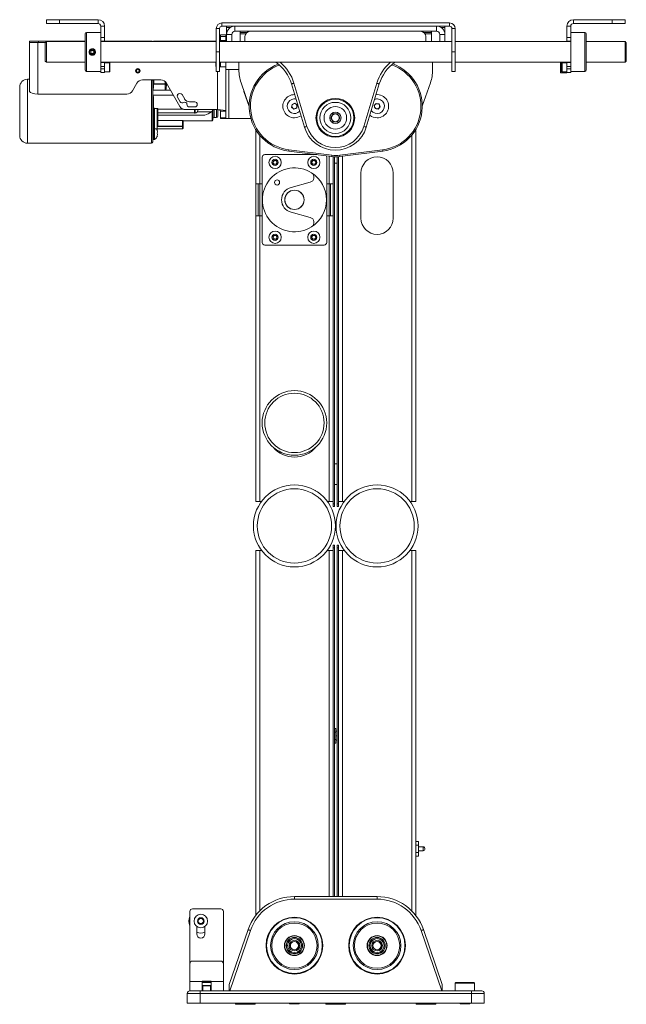
# Paper-space layout 'Sheet1(2)' of a CAD drawing. Units: millimetres. Extents: x 74 to 3792, y 81 to 2930.
# Drawn here: x 1149 to 1618, y 81 to 843 of the extents above; entities that cross this region are included whole.
import ezdxf

# ---------------------------------------------------------------- set-up
doc = ezdxf.new("R2010")
doc.units = ezdxf.units.MM

psp = doc.layouts.new('Sheet1(2)')

# ---------------------------------------------------------------- linework, layer by layer
at = {"color": 7, "linetype": 'Continuous', "lineweight": 0}
for p, q in [((1169.26, 840.4), (1169.26, 843.4)), ((1169.26, 843.4), (1179.26, 843.4)), ((1179.26, 840.4), (1169.26, 840.4)), ((1179.26, 843.4), (1179.26, 840.4)), ((1209.26, 843.4), (1179.26, 843.4)), ((1209.26, 840.4), (1179.26, 840.4)), ((1209.26, 840.4), (1209.26, 843.4)), ((1305.16, 840.9), (1305.16, 838.4)), ((1305.16, 840.9), (1481.36, 840.9)), ((1339.26, 841), (1339.26, 840.9)), ((1339.26, 841), (1347.26, 841)), ((1347.26, 840.9), (1347.26, 841)), ((1439.26, 841), (1439.26, 840.9)), ((1439.26, 841), (1447.26, 841)), ((1447.26, 840.9), (1447.26, 841)), ((1481.36, 838.4), (1481.36, 840.9)), ((1577.26, 843.4), (1577.26, 840.4)), ((1607.26, 843.4), (1577.26, 843.4)), ((1607.26, 840.4), (1577.26, 840.4)), ((1607.26, 840.4), (1607.26, 843.4)), ((1607.26, 843.4), (1617.26, 843.4)), ((1617.26, 840.4), (1607.26, 840.4)), ((1617.26, 843.4), (1617.26, 840.4)), ((1199.26, 804.4), (1199.26, 832.4)), ((1211.26, 833.4), (1200.26, 833.4)), ((1214.26, 838.4), (1211.26, 838.4)), ((1211.26, 829.65), (1211.26, 838.4)), ((1214.26, 829.65), (1214.26, 838.4)), ((1303.26, 836.5), (1300.76, 836.5)), ((1300.76, 818.4), (1300.76, 836.5)), ((1303.26, 818.4), (1303.26, 836.5)), ((1304.01, 831.8), (1308.01, 831.8)), ((1304.01, 830.34), (1304.01, 831.8)), ((1305.16, 838.4), (1481.36, 838.4)), ((1308.01, 831.8), (1308.01, 830.34)), ((1308.76, 831.8), (1308.01, 831.8)), ((1308.76, 837.4), (1308.76, 838.4)), ((1308.76, 831.96), (1308.76, 837.4)), ((1312.76, 831.96), (1308.76, 831.96)), ((1308.76, 826.4), (1308.76, 831.96)), ((1312.76, 838.4), (1312.76, 837.92)), ((1312.76, 826.4), (1312.76, 831.96)), ((1315.2, 838.4), (1315.2, 834.4)), ((1315.2, 834.4), (1471.32, 834.4)), ((1319.21, 834.4), (1319.21, 826.4)), ((1319.26, 833.5), (1319.21, 833.5)), ((1319.26, 834.4), (1319.26, 833.5)), ((1324.42, 833.5), (1319.26, 833.5)), ((1326.95, 834.4), (1458.95, 834.4)), ((1461.48, 833.5), (1467.26, 833.5)), ((1467.26, 834.4), (1467.26, 833.5)), ((1467.26, 833.5), (1467.31, 833.5)), ((1467.31, 834.4), (1467.31, 826.4)), ((1471.32, 834.4), (1471.32, 838.4)), ((1473.76, 837.92), (1473.76, 838.4)), ((1477.76, 831.96), (1473.76, 831.96)), ((1473.76, 831.96), (1473.76, 826.4)), ((1477.76, 838.4), (1477.76, 837.4)), ((1477.76, 837.4), (1477.76, 831.96)), ((1477.76, 831.96), (1477.76, 826.4)), ((1485.76, 836.5), (1483.26, 836.5)), ((1483.26, 836.5), (1483.26, 818.4)), ((1485.76, 836.5), (1485.76, 818.4)), ((1575.26, 838.4), (1572.26, 838.4)), ((1572.26, 838.4), (1572.26, 829.65)), ((1575.26, 838.4), (1575.26, 829.65)), ((1586.26, 833.4), (1575.26, 833.4)), ((1587.26, 832.4), (1587.26, 804.4)), ((1156.01, 825.8), (1156.01, 826.7)), ((1156.01, 826.7), (1163.16, 826.7)), ((1156.01, 825.8), (1161.77, 825.8)), ((1156.01, 825.8), (1156.01, 788.35)), ((1163.16, 825.8), (1161.77, 825.8)), ((1162.45, 825.8), (1162.45, 785.8)), ((1163.16, 826.7), (1163.16, 825.8)), ((1199.26, 826.7), (1163.16, 826.7)), ((1168.66, 825.8), (1163.16, 825.8)), ((1169.26, 826.4), (1168.26, 825.4)), ((1168.26, 817.08), (1168.26, 825.4)), ((1199.26, 826.4), (1169.26, 826.4)), ((1169.26, 826.4), (1169.26, 816.89)), ((1211.26, 829.65), (1214.26, 829.65)), ((1211.26, 826.7), (1211.26, 829.65)), ((1211.26, 826.65), (1211.26, 810.15)), ((1214.26, 826.65), (1211.26, 826.65)), ((1300.76, 826.4), (1211.26, 826.4)), ((1214.26, 829.65), (1214.26, 826.65)), ((1250.51, 826.7), (1214.26, 826.7)), ((1214.26, 826.65), (1214.26, 826.4)), ((1250.51, 826.7), (1251.01, 826.7)), ((1251.01, 826.7), (1251.01, 826.4)), ((1300.76, 826.9), (1252.51, 826.9)), ((1303.76, 826.9), (1303.26, 826.9)), ((1483.26, 826.4), (1303.26, 826.4)), ((1308.01, 830.34), (1304.01, 830.34)), ((1304.01, 830.34), (1304.01, 827.27)), ((1304.01, 827.27), (1308.01, 827.27)), ((1304.01, 826.4), (1304.01, 827.27)), ((1308.01, 830.34), (1308.01, 827.27)), ((1308.01, 827.27), (1308.01, 826.4)), ((1322.95, 826.4), (1322.95, 830.4)), ((1462.95, 830.4), (1462.95, 826.4)), ((1575.26, 826.4), (1485.76, 826.4)), ((1572.26, 829.65), (1575.26, 829.65)), ((1572.26, 826.65), (1572.26, 829.65)), ((1575.26, 826.65), (1572.26, 826.65)), ((1572.26, 826.65), (1572.26, 826.4)), ((1575.26, 829.65), (1575.26, 826.7)), ((1575.26, 810.15), (1575.26, 826.65)), ((1617.26, 826.4), (1587.26, 826.4)), ((1618.26, 825.4), (1617.26, 826.4)), ((1617.26, 816.89), (1617.26, 826.4)), ((1618.26, 825.4), (1618.26, 817.08)), ((1168.26, 811.4), (1168.26, 817.08)), ((1169.26, 816.89), (1169.26, 810.4)), ((1203.47, 819.13), (1204.72, 819.85)), ((1203.47, 819.13), (1203.47, 817.68)), ((1203.47, 817.68), (1204.72, 816.96)), ((1205.97, 819.13), (1204.72, 819.85)), ((1205.97, 817.68), (1204.72, 816.96)), ((1205.97, 819.13), (1205.97, 817.68)), ((1300.76, 818.4), (1303.26, 818.4)), ((1300.76, 803.4), (1300.76, 818.4)), ((1303.26, 803.4), (1303.26, 818.4)), ((1483.26, 818.4), (1485.76, 818.4)), ((1483.26, 818.4), (1483.26, 803.4)), ((1485.76, 818.4), (1485.76, 803.4)), ((1617.26, 810.4), (1617.26, 816.89)), ((1618.26, 817.08), (1618.26, 811.4)), ((1168.26, 811.4), (1169.26, 810.4)), ((1169.26, 810.4), (1199.26, 810.4)), ((1211.26, 810.4), (1300.76, 810.4)), ((1211.26, 810.15), (1214.26, 810.15)), ((1211.26, 807.15), (1211.26, 810.11)), ((1214.26, 810.4), (1214.26, 810.15)), ((1214.26, 810.15), (1214.26, 807.15)), ((1218.06, 809.9), (1214.26, 809.9)), ((1218.26, 809.7), (1218.26, 803.1)), ((1300.51, 807.3), (1300.51, 810.4)), ((1303.26, 810.4), (1483.26, 810.4)), ((1304.01, 810.4), (1304.01, 806.8)), ((1308.01, 806.8), (1308.01, 810.4)), ((1318.26, 810.4), (1318.26, 804.5)), ((1468.26, 804.5), (1468.26, 810.4)), ((1485.76, 810.4), (1575.26, 810.4)), ((1567.26, 802.4), (1567.26, 810.4)), ((1568.26, 803.1), (1568.26, 809.7)), ((1572.26, 809.9), (1568.46, 809.9)), ((1572.26, 810.4), (1572.26, 810.15)), ((1572.26, 810.15), (1575.26, 810.15)), ((1572.26, 807.15), (1572.26, 810.15)), ((1575.26, 810.11), (1575.26, 807.15)), ((1587.26, 810.4), (1617.26, 810.4)), ((1617.26, 810.4), (1618.26, 811.4)), ((1200.26, 803.4), (1211.26, 803.4)), ((1214.26, 807.15), (1211.26, 807.15)), ((1211.26, 805.4), (1211.26, 807.15)), ((1211.26, 805.4), (1214.26, 805.4)), ((1211.26, 802.4), (1211.26, 805.4)), ((1214.26, 802.4), (1211.26, 802.4)), ((1214.26, 805.4), (1214.26, 807.15)), ((1214.26, 805.4), (1214.26, 802.4)), ((1214.26, 802.9), (1218.06, 802.9)), ((1300.51, 807.71), (1300.76, 807.41)), ((1300.76, 803.4), (1303.26, 803.4)), ((1303.26, 806.8), (1308.01, 806.8)), ((1308.01, 806.8), (1308.01, 772.52)), ((1308.01, 804.9), (1318.26, 804.9)), ((1483.26, 803.4), (1485.76, 803.4)), ((1567.51, 802.15), (1572.26, 802.15)), ((1568.46, 802.9), (1572.26, 802.9)), ((1575.26, 807.15), (1572.26, 807.15)), ((1572.26, 807.15), (1572.26, 805.4)), ((1572.26, 805.4), (1575.26, 805.4)), ((1572.26, 802.4), (1572.26, 805.4)), ((1572.26, 802.15), (1572.26, 802.4)), ((1575.26, 802.4), (1572.26, 802.4)), ((1575.26, 807.15), (1575.26, 805.4)), ((1575.26, 805.4), (1575.26, 802.4)), ((1575.26, 803.4), (1586.26, 803.4)), ((1156.01, 797.25), (1154.51, 797.25)), ((1235.82, 788.3), (1239.28, 794.3)), ((1243.61, 796.8), (1257.84, 796.8)), ((1251.51, 796.25), (1251.51, 748.75)), ((1252, 793.47), (1252.01, 793.26)), ((1261.06, 793.47), (1252, 793.47)), ((1252.01, 794.79), (1252.01, 796.8)), ((1252.01, 793.26), (1252.01, 790.37)), ((1252.07, 793.74), (1261.06, 793.74)), ((1261.06, 793.47), (1261.06, 789.02)), ((1262.17, 794.3), (1272.56, 776.3)), ((1319.94, 794.6), (1326.26, 776.52)), ((1369.01, 760.21), (1358.97, 793.62)), ((1360.88, 794.19), (1370.93, 760.78)), ((1414.98, 760.78), (1425.02, 794.19)), ((1426.94, 793.62), (1416.89, 760.21)), ((1460.26, 776.52), (1466.58, 794.6)), ((1148.51, 753.75), (1148.51, 791.25)), ((1162.45, 785.8), (1231.49, 785.8)), ((1261.81, 788.71), (1251.51, 788.71)), ((1265.4, 788.71), (1261.81, 788.71)), ((1274.26, 785.37), (1276.26, 781.9)), ((1322.21, 788.11), (1322.17, 787.95)), ((1322.19, 787.71), (1326.26, 776.07)), ((1267.62, 784.87), (1251.51, 784.87)), ((1252.01, 783.78), (1252.01, 783.3)), ((1252.01, 781.79), (1252.01, 783.3)), ((1252.01, 781.79), (1252.01, 763.22)), ((1271.09, 784.87), (1270.59, 784.87)), ((1272.8, 779.9), (1270.8, 783.37)), ((1280.01, 779.8), (1284.01, 779.8)), ((1359.11, 775.56), (1359.45, 777.85)), ((1359.45, 777.85), (1361.6, 778.69)), ((1361.6, 778.69), (1363.41, 777.25)), ((1422.99, 776.83), (1424.49, 778.58)), ((1424.49, 778.58), (1426.76, 778.16)), ((1426.76, 778.16), (1427.53, 775.98)), ((1253.01, 774.53), (1255.51, 774.53)), ((1253.01, 774.53), (1253.01, 758.8)), ((1255.01, 773.57), (1255.03, 773.87)), ((1255.01, 773.57), (1255.01, 758.96)), ((1255.51, 774.53), (1255.51, 774.01)), ((1255.51, 771.38), (1283.76, 771.38)), ((1301.57, 773.8), (1276.89, 773.8)), ((1284.01, 775.8), (1280.01, 775.8)), ((1283.76, 773.8), (1283.76, 771.38)), ((1283.76, 771.64), (1283.96, 771.64)), ((1283.96, 773.8), (1283.96, 771.14)), ((1283.96, 771.14), (1284.46, 771.14)), ((1297.04, 771.96), (1286.07, 771.96)), ((1286.46, 773.8), (1286.46, 773.3)), ((1286.46, 773.3), (1286.46, 773.14)), ((1297.5, 772.55), (1297.04, 771.96)), ((1297.5, 772.55), (1297.51, 772.55)), ((1298.66, 773.8), (1297.94, 773.05)), ((1298.01, 773.23), (1298.01, 765.5)), ((1302.01, 773.78), (1302.01, 768.75)), ((1308.01, 772.52), (1304.01, 772.52)), ((1304.01, 772.52), (1304.01, 767.39)), ((1308.01, 772.52), (1308.01, 767.39)), ((1360.91, 774.12), (1359.11, 775.56)), ((1363.06, 774.96), (1360.91, 774.12)), ((1363.41, 777.25), (1363.06, 774.96)), ((1389.49, 767.4), (1391.22, 770.4)), ((1391.22, 770.4), (1394.68, 770.4)), ((1394.68, 770.4), (1396.42, 767.4)), ((1423.75, 774.65), (1422.99, 776.83)), ((1426.03, 774.23), (1423.75, 774.65)), ((1427.53, 775.98), (1426.03, 774.23)), ((1252.01, 761.71), (1252.01, 763.22)), ((1255.51, 769.4), (1291.84, 769.4)), ((1255.51, 769.4), (1255.51, 765.47)), ((1274.51, 765.47), (1255.51, 765.47)), ((1255.51, 765.47), (1255.51, 760.94)), ((1274.51, 760.94), (1274.51, 765.47)), ((1275.01, 765.27), (1275.01, 761.12)), ((1275.01, 765), (1297.51, 765)), ((1299.01, 767.75), (1301.01, 767.75)), ((1304.01, 767.39), (1308.01, 767.39)), ((1304.01, 766.8), (1304.01, 767.39)), ((1308.01, 766.8), (1304.01, 766.8)), ((1308.01, 767.39), (1308.01, 766.8)), ((1308.01, 766.8), (1310.45, 766.8)), ((1327.6, 766.8), (1310.45, 766.8)), ((1391.22, 764.4), (1389.49, 767.4)), ((1394.68, 764.4), (1391.22, 764.4)), ((1396.42, 767.4), (1394.68, 764.4)), ((1252.01, 761.71), (1252.01, 751.14)), ((1253.01, 758.8), (1254.51, 758.8)), ((1253.01, 758.8), (1253.01, 750.5)), ((1274.51, 758.8), (1254.56, 758.8)), ((1255.18, 757.5), (1255.06, 757.5)), ((1255.51, 760.94), (1274.51, 760.94)), ((1255.51, 760.62), (1274.51, 760.62)), ((1275.01, 761.12), (1275.01, 759.37)), ((1331.26, 757.4), (1331.86, 757.4)), ((1331.26, 757.4), (1331.26, 716.4)), ((1455.26, 757.4), (1454.65, 757.4)), ((1455.26, 470.4), (1455.26, 757.4)), ((1154.51, 747.75), (1250.51, 747.75)), ((1252.01, 751.14), (1252.01, 750.67)), ((1252.01, 750.5), (1253.01, 750.5)), ((1255.06, 753.5), (1255.18, 753.5)), ((1390.08, 737.43), (1356.81, 741.69)), ((1356.94, 742.68), (1390.21, 738.42)), ((1396.3, 738.42), (1429.57, 742.68)), ((1429.7, 741.69), (1396.43, 737.43)), ((1336.26, 736.9), (1336.26, 670.9)), ((1378.56, 738.9), (1338.26, 738.9)), ((1344.53, 732.9), (1345.39, 734.4)), ((1345.39, 731.4), (1344.53, 732.9)), ((1345.39, 734.4), (1347.12, 734.4)), ((1347.12, 734.4), (1347.99, 732.9)), ((1347.99, 732.9), (1347.12, 731.4)), ((1374.53, 732.9), (1375.39, 734.4)), ((1375.39, 731.4), (1374.53, 732.9)), ((1375.39, 734.4), (1377.12, 734.4)), ((1377.12, 734.4), (1377.99, 732.9)), ((1377.99, 732.9), (1377.12, 731.4)), ((1386.26, 670.9), (1386.26, 736.9)), ((1391.26, 737.31), (1391.26, 716.4)), ((1392.16, 737.25), (1392.16, 468.4)), ((1394.36, 468.4), (1394.36, 737.25)), ((1395.26, 470.4), (1395.26, 737.31)), ((1347.12, 731.4), (1345.39, 731.4)), ((1377.12, 731.4), (1375.39, 731.4)), ((1412.76, 724.65), (1412.76, 689.65)), ((1437.76, 689.65), (1437.76, 724.65)), ((1344.96, 722.53), (1344.96, 722.53)), ((1358.67, 713.56), (1373.46, 717.53)), ((1331.26, 716.4), (1334.46, 716.4)), ((1331.26, 716.4), (1331.26, 691.4)), ((1333.26, 716.4), (1333.26, 691.4)), ((1336.26, 716.4), (1334.46, 716.4)), ((1388.06, 716.4), (1386.26, 716.4)), ((1388.06, 716.4), (1391.26, 716.4)), ((1389.26, 691.4), (1389.26, 716.4)), ((1391.26, 691.4), (1391.26, 716.4)), ((1373.46, 690.28), (1358.67, 694.24)), ((1331.26, 691.4), (1331.26, 470.4)), ((1334.46, 691.4), (1331.26, 691.4)), ((1334.46, 691.4), (1334.46, 470.4)), ((1334.46, 691.4), (1336.26, 691.4)), ((1386.26, 691.4), (1388.06, 691.4)), ((1388.06, 691.4), (1388.06, 470.4)), ((1391.26, 691.4), (1388.06, 691.4)), ((1391.26, 691.4), (1391.26, 470.4)), ((1344.53, 674.9), (1345.39, 676.4)), ((1345.39, 673.4), (1344.53, 674.9)), ((1345.39, 676.4), (1347.12, 676.4)), ((1347.12, 673.4), (1345.39, 673.4)), ((1347.12, 676.4), (1347.99, 674.9)), ((1347.99, 674.9), (1347.12, 673.4)), ((1374.53, 674.9), (1375.39, 676.4)), ((1375.39, 673.4), (1374.53, 674.9)), ((1375.39, 676.4), (1377.12, 676.4)), ((1377.12, 673.4), (1375.39, 673.4)), ((1377.12, 676.4), (1377.99, 674.9)), ((1377.99, 674.9), (1377.12, 673.4)), ((1338.26, 668.9), (1384.26, 668.9)), ((1347.01, 510.05), (1347.85, 510.05)), ((1374.67, 510.05), (1375.51, 510.05)), ((1394.36, 499.4), (1392.16, 499.4)), ((1394.36, 499.4), (1392.16, 499.4)), ((1358.26, 483.15), (1358.26, 483.01)), ((1359.01, 483.15), (1359.01, 483.07)), ((1363.51, 483.07), (1363.51, 483.15)), ((1364.26, 483.01), (1364.26, 483.15)), ((1392.16, 483.4), (1394.36, 483.4)), ((1392.16, 483.4), (1394.36, 483.4)), ((1422.26, 483.15), (1422.26, 483.01)), ((1423.01, 483.15), (1423.01, 483.07)), ((1427.51, 483.07), (1427.51, 483.15)), ((1428.26, 483.01), (1428.26, 483.15)), ((1331.26, 470.4), (1334.46, 470.4)), ((1334.46, 470.4), (1335.82, 470.4)), ((1386.69, 470.4), (1388.06, 470.4)), ((1388.06, 470.4), (1391.26, 470.4)), ((1391.26, 470.4), (1391.26, 468.4)), ((1391.26, 468.4), (1392.16, 468.4)), ((1391.26, 468.4), (1391.26, 466.4)), ((1391.26, 466.4), (1392.16, 466.4)), ((1392.16, 468.4), (1392.16, 466.4)), ((1395.26, 468.4), (1394.36, 468.4)), ((1394.36, 466.4), (1394.36, 468.4)), ((1395.26, 466.4), (1394.36, 466.4)), ((1395.26, 468.4), (1395.26, 470.4)), ((1398.46, 470.4), (1395.26, 470.4)), ((1395.26, 466.4), (1395.26, 468.4)), ((1399.82, 470.4), (1398.46, 470.4)), ((1452.06, 470.4), (1450.69, 470.4)), ((1455.26, 470.4), (1452.06, 470.4)), ((1391.26, 436.4), (1392.16, 436.4)), ((1391.26, 436.4), (1391.26, 434.4)), ((1392.16, 436.4), (1392.16, 434.4)), ((1395.26, 436.4), (1394.36, 436.4)), ((1394.36, 434.4), (1394.36, 436.4)), ((1395.26, 434.4), (1395.26, 436.4)), ((1331.26, 432.4), (1331.26, 149.73)), ((1331.26, 432.4), (1334.46, 432.4)), ((1334.46, 432.4), (1335.82, 432.4)), ((1386.69, 432.4), (1388.06, 432.4)), ((1388.06, 432.4), (1391.26, 432.4)), ((1391.26, 434.4), (1392.16, 434.4)), ((1391.26, 434.4), (1391.26, 432.4)), ((1391.26, 432.4), (1391.26, 164.4)), ((1392.16, 434.4), (1392.16, 164.4)), ((1395.26, 434.4), (1394.36, 434.4)), ((1394.36, 164.4), (1394.36, 434.4)), ((1395.26, 432.4), (1395.26, 434.4)), ((1395.26, 164.4), (1395.26, 432.4)), ((1398.46, 432.4), (1395.26, 432.4)), ((1399.82, 432.4), (1398.46, 432.4)), ((1452.06, 432.4), (1450.69, 432.4)), ((1455.26, 432.4), (1452.06, 432.4)), ((1455.26, 149.73), (1455.26, 432.4)), ((1392.16, 294.62), (1393.26, 294.62)), ((1392.16, 291.76), (1393.26, 291.76)), ((1393.26, 294.62), (1393.26, 291.76)), ((1394.36, 292.4), (1393.26, 292.4)), ((1393.26, 291.76), (1393.26, 286.05)), ((1392.16, 286.05), (1393.26, 286.05)), ((1392.16, 283.19), (1393.26, 283.19)), ((1394.36, 288.9), (1393.26, 288.9)), ((1393.26, 286.05), (1393.26, 283.19)), ((1394.36, 285.4), (1393.26, 285.4)), ((1455.26, 207.12), (1457.26, 207.12)), ((1457.26, 207.12), (1457.26, 204.26)), ((1455.26, 204.26), (1457.26, 204.26)), ((1455.26, 198.55), (1457.26, 198.55)), ((1457.36, 204.4), (1457.26, 204.4)), ((1457.26, 204.26), (1457.26, 198.55)), ((1457.26, 198.55), (1457.26, 195.69)), ((1457.26, 198.4), (1457.36, 198.4)), ((1457.36, 204.4), (1457.36, 201.4)), ((1460.86, 202.9), (1457.36, 202.9)), ((1457.36, 201.4), (1457.36, 198.4)), ((1457.36, 199.9), (1460.86, 199.9)), ((1455.26, 195.69), (1457.26, 195.69)), ((1361.26, 162.4), (1361.26, 164.4)), ((1361.26, 164.4), (1425.26, 164.4)), ((1425.26, 162.4), (1361.26, 162.4)), ((1425.26, 162.4), (1425.26, 164.4)), ((1280.26, 152.9), (1280.26, 112.4)), ((1304.26, 154.9), (1282.26, 154.9)), ((1306.26, 112.4), (1306.26, 152.9)), ((1286.45, 145.4), (1287.6, 147.4)), ((1287.6, 143.4), (1286.45, 145.4)), ((1287.6, 147.4), (1289.91, 147.4)), ((1289.91, 147.4), (1291.07, 145.4)), ((1291.07, 145.4), (1289.91, 143.4)), ((1285.56, 135.4), (1285.56, 141.24)), ((1289.91, 143.4), (1287.6, 143.4)), ((1291.96, 141.24), (1291.96, 135.4)), ((1310.76, 96.4), (1325.32, 138.76)), ((1327.21, 138.11), (1311.15, 91.4)), ((1475.36, 91.4), (1459.3, 138.11)), ((1461.19, 138.76), (1475.76, 96.4)), ((1282.26, 114.4), (1304.26, 114.4)), ((1280.26, 98.54), (1280.26, 112.4)), ((1306.26, 112.4), (1306.26, 98.54)), ((1280.26, 98.54), (1289.76, 98.54)), ((1280.26, 91.4), (1280.26, 98.54)), ((1296.76, 98.9), (1289.76, 98.9)), ((1289.76, 98.9), (1289.76, 98.54)), ((1289.76, 98.54), (1289.76, 91.4)), ((1289.76, 95.4), (1296.76, 95.4)), ((1290.26, 95.15), (1290.26, 91.4)), ((1296.26, 91.4), (1296.26, 95.15)), ((1296.76, 98.9), (1296.76, 98.54)), ((1296.76, 98.54), (1306.26, 98.54)), ((1296.76, 91.4), (1296.76, 98.54)), ((1306.26, 98.54), (1306.26, 91.4)), ((1310.76, 91.4), (1310.76, 96.4)), ((1475.76, 96.4), (1475.76, 91.4)), ((1486.26, 97.9), (1485.76, 97.4)), ((1485.76, 97.4), (1485.76, 91.4)), ((1493.26, 97.4), (1485.76, 97.4)), ((1486.26, 97.9), (1493.26, 97.9)), ((1493.26, 97.9), (1500.26, 97.9)), ((1500.76, 97.4), (1493.26, 97.4)), ((1500.76, 97.4), (1500.26, 97.9)), ((1500.76, 91.4), (1500.76, 97.4)), ((1278.26, 81.9), (1278.26, 89.4)), ((1288.26, 89.4), (1278.26, 89.4)), ((1289.76, 91.4), (1280.26, 91.4)), ((1288.26, 89.4), (1288.26, 91.4)), ((1288.26, 89.4), (1288.26, 81.9)), ((1498.26, 89.4), (1288.26, 89.4)), ((1289.76, 91.4), (1296.76, 91.4)), ((1306.26, 91.4), (1296.76, 91.4)), ((1306.26, 91.4), (1498.26, 91.4)), ((1498.26, 89.4), (1498.26, 91.4)), ((1498.26, 91.4), (1506.26, 91.4)), ((1498.26, 81.9), (1498.26, 89.4)), ((1508.26, 89.4), (1498.26, 89.4)), ((1508.26, 89.4), (1508.26, 81.9)), ((1288.26, 81.9), (1278.26, 81.9)), ((1288.26, 81.9), (1498.26, 81.9)), ((1315.64, 81.9), (1315.64, 80.94)), ((1330.88, 80.94), (1315.64, 80.94)), ((1330.88, 80.94), (1330.88, 81.9)), ((1357.49, 81.9), (1357.49, 81.42)), ((1365.02, 81.42), (1357.49, 81.42)), ((1365.02, 81.42), (1365.02, 81.9)), ((1385.64, 81.9), (1385.64, 80.94)), ((1400.88, 80.94), (1385.64, 80.94)), ((1400.88, 80.94), (1400.88, 81.9)), ((1455.64, 81.9), (1455.64, 80.94)), ((1470.88, 80.94), (1455.64, 80.94)), ((1470.88, 80.94), (1470.88, 81.9)), ((1489.49, 81.9), (1489.49, 81.42)), ((1497.02, 81.42), (1489.49, 81.42)), ((1497.02, 81.42), (1497.02, 81.9)), ((1508.26, 81.9), (1498.26, 81.9))]:
    psp.add_line(p, q, dxfattribs=at)
at = {"color": 8, "linetype": 'Continuous', "lineweight": 0}
for p, q in [((1200.26, 833.4), (1200.26, 803.4)), ((1311.75, 837.4), (1308.76, 837.4)), ((1319.21, 832.55), (1323.58, 832.55)), ((1467.31, 832.55), (1462.33, 832.55)), ((1477.76, 837.4), (1474.76, 837.4)), ((1586.26, 803.4), (1586.26, 833.4)), ((1250.51, 826.4), (1250.51, 826.7)), ((1252.51, 826.9), (1252.51, 826.4)), ((1286.01, 826.71), (1300.76, 826.71)), ((1286.01, 826.4), (1286.01, 826.71)), ((1303.26, 826.71), (1303.76, 826.71)), ((1303.76, 826.71), (1303.76, 826.9)), ((1303.76, 826.71), (1303.76, 826.4)), ((1218.06, 802.9), (1218.06, 809.9)), ((1303.76, 806.8), (1303.76, 810.4)), ((1567.51, 810.4), (1567.51, 802.15)), ((1568.46, 809.9), (1568.46, 802.9)), ((1301.57, 773.8), (1301.57, 803.4)), ((1310.45, 766.8), (1310.45, 804.9)), ((1154.51, 797.25), (1154.51, 747.75)), ((1250.51, 747.75), (1250.51, 796.8)), ((1252.51, 796.8), (1252.51, 794.33)), ((1252.01, 781.79), (1251.51, 781.79)), ((1255.51, 774.01), (1275.46, 774.01)), ((1255.51, 774.01), (1255.51, 771.38)), ((1255.51, 771.38), (1255.51, 769.4)), ((1284.46, 771.14), (1284.46, 773.8)), ((1297.51, 765), (1297.51, 772.55)), ((1299.01, 773.8), (1299.01, 767.75)), ((1301.01, 767.75), (1301.01, 773.8)), ((1251.51, 763.22), (1252.01, 763.22)), ((1255.51, 760.94), (1255.51, 760.62)), ((1274.51, 760.94), (1274.51, 760.62)), ((1274.51, 758.8), (1274.51, 760.62)), ((1334.46, 753.89), (1334.46, 716.4)), ((1452.06, 470.4), (1452.06, 753.89)), ((1388.06, 737.69), (1388.06, 716.4)), ((1398.46, 470.4), (1398.46, 737.69)), ((1334.46, 716.4), (1334.46, 691.4)), ((1388.06, 716.4), (1388.06, 691.4)), ((1334.46, 432.4), (1334.46, 153.34)), ((1388.06, 432.4), (1388.06, 164.4)), ((1398.46, 164.4), (1398.46, 432.4)), ((1452.06, 153.34), (1452.06, 432.4)), ((1460.86, 199.9), (1460.86, 202.9)), ((1289.76, 98.17), (1296.76, 98.17)), ((1289.76, 97.73), (1296.76, 97.73)), ((1296.26, 95.15), (1290.26, 95.15))]:
    psp.add_line(p, q, dxfattribs=at)
at = {"color": 7, "linetype": 'Continuous', "lineweight": 0, "flags": 128}
for points in [[(1360.88, 794.19), (1360.51, 794.08), (1360.15, 793.97), (1359.82, 793.87), (1359.53, 793.79), (1359.29, 793.71), (1359.11, 793.66), (1359, 793.63), (1358.97, 793.62)], [(1425.02, 794.19), (1425.4, 794.08), (1425.76, 793.97), (1426.09, 793.87), (1426.38, 793.79), (1426.62, 793.71), (1426.79, 793.66), (1426.9, 793.63), (1426.94, 793.62)], [(1261.81, 788.71), (1261.66, 788.72), (1261.52, 788.74), (1261.39, 788.76), (1261.28, 788.8), (1261.18, 788.85), (1261.11, 788.9), (1261.07, 788.96), (1261.06, 789.02)], [(1255.01, 769.19), (1255.02, 769.23), (1255.05, 769.27), (1255.09, 769.31), (1255.15, 769.34), (1255.23, 769.37), (1255.32, 769.38), (1255.41, 769.4), (1255.51, 769.4)], [(1275.01, 761.12), (1275, 761.08), (1274.97, 761.05), (1274.92, 761.02), (1274.86, 760.99), (1274.78, 760.97), (1274.7, 760.95), (1274.6, 760.94), (1274.51, 760.94)], [(1370.93, 760.78), (1370.55, 760.67), (1370.19, 760.56), (1369.86, 760.46), (1369.57, 760.38), (1369.33, 760.3), (1369.16, 760.25), (1369.05, 760.22), (1369.01, 760.21)], [(1414.98, 760.78), (1415.35, 760.67), (1415.71, 760.56), (1416.04, 760.46), (1416.33, 760.38), (1416.57, 760.3), (1416.75, 760.25), (1416.86, 760.22), (1416.89, 760.21)], [(1356.94, 742.68), (1356.92, 742.49), (1356.89, 742.3), (1356.87, 742.13), (1356.85, 741.98), (1356.83, 741.85), (1356.82, 741.76), (1356.82, 741.71), (1356.81, 741.69)], [(1429.7, 741.69), (1429.7, 741.71), (1429.69, 741.76), (1429.68, 741.85), (1429.66, 741.98), (1429.64, 742.13), (1429.62, 742.3), (1429.6, 742.49), (1429.57, 742.68)], [(1390.08, 737.43), (1390.09, 737.45), (1390.09, 737.5), (1390.1, 737.6), (1390.12, 737.72), (1390.14, 737.87), (1390.16, 738.04), (1390.19, 738.23), (1390.21, 738.42)], [(1394.36, 732.42), (1393.26, 732.4), (1392.16, 732.42)], [(1396.43, 737.43), (1396.43, 737.45), (1396.42, 737.5), (1396.41, 737.6), (1396.39, 737.72), (1396.37, 737.87), (1396.35, 738.04), (1396.33, 738.23), (1396.3, 738.42)], [(1377.37, 478.76), (1377.47, 478.52), (1377.51, 478.38)], [(1327.21, 138.11), (1326.84, 138.24), (1326.49, 138.36), (1326.16, 138.47), (1325.88, 138.57), (1325.64, 138.65), (1325.47, 138.71), (1325.36, 138.75), (1325.32, 138.76)], [(1459.3, 138.11), (1459.67, 138.24), (1460.02, 138.36), (1460.35, 138.47), (1460.64, 138.57), (1460.87, 138.65), (1461.05, 138.71), (1461.16, 138.75), (1461.19, 138.76)]]:
    psp.add_lwpolyline(points, dxfattribs=at)
at = {"color": 7, "linetype": 'Continuous', "lineweight": 0}
for centre, radius in [((1204.72, 818.4), 2.06), ((1240.01, 803.8), 1.75), ((1240.01, 803.8), 1.25), ((1392.95, 767.4), 15), ((1392.95, 767.4), 14.4), ((1392.95, 767.4), 12), ((1392.95, 767.4), 8.75), ((1392.95, 767.4), 4.38), ((1346.26, 732.9), 4.75), ((1346.26, 732.9), 2.38), ((1376.26, 732.9), 4.75), ((1376.26, 732.9), 2.38), ((1347.82, 717.34), 2), ((1361.26, 703.9), 7.5), ((1361.26, 703.9), 7.45), ((1346.26, 674.9), 4.75), ((1376.26, 674.9), 4.75), ((1346.26, 674.9), 2.38), ((1376.26, 674.9), 2.38), ((1361.26, 531.15), 25), ((1361.26, 531.15), 23), ((1361.26, 451.4), 31.75), ((1425.26, 451.4), 31.75), ((1361.26, 451.4), 28.75), ((1425.26, 451.4), 28.75), ((1288.76, 145.4), 5.25), ((1288.76, 145.4), 2.62), ((1361.26, 126.4), 22), ((1361.26, 126.4), 21.6), ((1361.26, 126.4), 18.5), ((1425.26, 126.4), 22), ((1425.26, 126.4), 21.6), ((1425.26, 126.4), 18.5), ((1361.26, 126.4), 17.5), ((1425.26, 126.4), 17.5), ((1361.26, 126.4), 7.75), ((1361.26, 126.4), 7.5), ((1361.26, 126.4), 6.35), ((1361.26, 126.4), 6.22), ((1361.26, 126.4), 5.4), ((1361.26, 126.4), 4.13), ((1361.26, 126.4), 3.3), ((1425.26, 126.4), 7.75), ((1425.26, 126.4), 7.5), ((1425.26, 126.4), 6.35), ((1425.26, 126.4), 6.22), ((1425.26, 126.4), 5.4), ((1425.26, 126.4), 4.13), ((1425.26, 126.4), 3.3), ((1361.26, 126.4), 3.17), ((1425.26, 126.4), 3.17)]:
    psp.add_circle(centre, radius, dxfattribs=at)
for centre, radius, start, end in [((1209.26, 838.4), 5, 0, 90), ((1209.26, 838.4), 2, 0, 90), ((1305.16, 836.5), 4.4, 90, 180), ((1481.36, 836.5), 4.4, 0, 90), ((1577.26, 838.4), 5, 90, 180), ((1577.26, 838.4), 2, 90, 180), ((1200.26, 832.4), 1, 90, 180), ((1305.16, 836.5), 1.9, 90, 180), ((1315.2, 831.96), 6.44, 90, 180), ((1315.2, 831.96), 2.44, 90, 180), ((1326.95, 830.4), 4, 90, 180), ((1458.95, 830.4), 4, 0, 90), ((1471.32, 831.96), 6.44, 0, 90), ((1471.32, 831.96), 2.44, 0, 90), ((1481.36, 836.5), 1.9, 0, 90), ((1586.26, 832.4), 1, 0, 90), ((1252.51, 826.4), 0.5, 90, 180), ((1303.76, 826.65), 0.25, 0, 90), ((1303.76, 826.46), 0.249, 0.32065, 90.34228), ((1218.06, 809.7), 0.2, 0, 90), ((1361.26, 776.4), 35, 111.02157, 262.70604), ((1328.32, 784.4), 32, 16.73278, 54.34091), ((1457.58, 784.4), 32, 125.65909, 163.26722), ((1425.26, 776.4), 35, 277.29396, 69.70832), ((1568.46, 809.7), 0.2, 90, 180), ((1200.26, 804.4), 1, 180, 270), ((1218.06, 803.1), 0.2, 270, 0), ((1301.01, 807.3), 0.5, 180, 240), ((1348.26, 804.5), 30, 180, 199.27066), ((1438.26, 804.5), 30, 340.72934, 0), ((1567.51, 802.4), 0.25, 180, 270), ((1568.46, 803.1), 0.2, 180, 270), ((1586.26, 804.4), 1, 270, 0), ((1154.51, 791.25), 6, 90, 180), ((1243.61, 791.8), 5, 90, 150), ((1250.51, 796.25), 1, 360, 33.36701), ((1251.26, 795.75), 0.75, 289.47122, 0), ((1252.49, 794.81), 0.48, 182.62309, 272.40397), ((1257.84, 791.8), 5, 30, 90), ((1280.02, 789.01), 18.96, 162.58283, 179.96567), ((1279.93, 793.47), 18.87, 179.19175, 180.00092), ((1231.49, 790.8), 5, 270, 330), ((1272.53, 784.37), 2, 30, 210), ((1322.66, 787.87), 0.5, 171.88605, 199.271), ((1361.26, 776.4), 8.96, 88.77695, 270), ((1425.26, 776.4), 8.96, 270, 95.19179), ((1274.53, 780.9), 2, 210, 304.5701), ((1276.51, 778.02), 1.5, 356.46076, 124.5701), ((1280.01, 784.2), 4.4, 211.51093, 270), ((1280.01, 777.8), 2, 176.46076, 270), ((1284.01, 777.8), 2, 270, 90), ((1361.26, 776.4), 5.67, 111.38929, 315.88715), ((1361.26, 776.4), 5.67, 77.5784, 111.38929), ((1361.26, 776.4), 2, 111.38929, 171.38929), ((1361.26, 776.4), 2, 51.38929, 111.38929), ((1361.26, 776.4), 2, 351.38929, 51.38929), ((1425.26, 776.4), 5.67, 217.10728, 79.42277), ((1425.26, 776.4), 5.67, 79.42277, 109.42717), ((1425.26, 776.4), 2, 79.42277, 139.42277), ((1425.26, 776.4), 2, 19.42277, 79.42277), ((1255.51, 770.88), 0.5, 90, 180), ((1255.44, 773.36), 0.656, 84.51781, 129.10423), ((1276.89, 778.8), 5, 210, 270), ((1284.46, 773.14), 2, 270, 0), ((1284.17, 791.61), 23.49, 289.05898, 303.23428), ((1361.26, 776.4), 2, 171.38929, 231.38929), ((1361.26, 776.4), 2, 231.38929, 291.38929), ((1361.26, 776.4), 2, 291.38929, 351.38929), ((1392.95, 767.4), 3, 90, 150), ((1392.95, 767.4), 3, 30, 90), ((1425.26, 776.4), 2, 139.42277, 199.42277), ((1425.26, 776.4), 2, 199.42277, 259.42277), ((1425.26, 776.4), 2, 259.42277, 319.42277), ((1425.26, 776.4), 2, 319.42277, 19.42277), ((1297.51, 765.5), 0.5, 270, 0), ((1299.01, 766.75), 1, 90, 180), ((1301.01, 768.75), 1, 270, 0), ((1361.26, 776.4), 8.96, 270, 304.68861), ((1392.95, 767.4), 3, 150, 210), ((1392.95, 767.4), 3, 210, 270), ((1392.95, 767.4), 3, 270, 330), ((1392.95, 767.4), 3, 330, 30), ((1425.26, 776.4), 8.96, 231.34266, 270), ((1249.26, 755.5), 6.25, 18.66292, 31.87141), ((1250.72, 756.5), 4.46, 347.03575, 12.96425), ((1250.72, 754.5), 4.46, 347.03597, 12.96403), ((1274.51, 761.12), 0.5, 270, 0), ((1392.95, 767.4), 25, 196.73278, 343.26722), ((1392.95, 767.4), 23, 196.73278, 343.26722), ((1154.51, 753.75), 6, 180, 270), ((1250.51, 748.75), 1, 270, 0), ((1249.26, 755.5), 6.25, 306.8699, 341.33708), ((1338.26, 736.9), 2, 90, 180), ((1346.26, 732.9), 1.5, 150, 210), ((1346.26, 732.9), 1.5, 90, 150), ((1346.26, 732.9), 1.5, 210, 270), ((1346.26, 732.9), 1.5, 30, 90), ((1346.26, 732.9), 1.5, 270, 330), ((1346.26, 732.9), 1.5, 330, 30), ((1376.26, 732.9), 1.5, 150, 210), ((1376.26, 732.9), 1.5, 90, 150), ((1376.26, 732.9), 1.5, 210, 270), ((1376.26, 732.9), 1.5, 30, 90), ((1376.26, 732.9), 1.5, 270, 330), ((1376.26, 732.9), 1.5, 330, 30), ((1384.26, 736.9), 2, 0, 31.76646), ((1393.26, 762.23), 25, 262.70604, 277.29396), ((1393.26, 762.23), 24, 262.70604, 277.29396), ((1425.26, 724.65), 12.5, 0, 180), ((1361.26, 703.9), 24.75, 57.43076, 302.56924), ((1372.43, 721.39), 4, 285, 57.43076), ((1361.26, 703.9), 24.75, 302.56924, 57.43076), ((1361.26, 703.9), 10, 105, 255), ((1372.43, 686.42), 4, 302.56924, 75), ((1425.26, 689.65), 12.5, 180, 0), ((1346.26, 674.9), 1.5, 150, 210), ((1346.26, 674.9), 1.5, 90, 150), ((1346.26, 674.9), 1.5, 210, 270), ((1346.26, 674.9), 1.5, 30, 90), ((1346.26, 674.9), 1.5, 270, 330), ((1346.26, 674.9), 1.5, 330, 30), ((1376.26, 674.9), 1.5, 150, 210), ((1376.26, 674.9), 1.5, 90, 150), ((1376.26, 674.9), 1.5, 210, 270), ((1376.26, 674.9), 1.5, 30, 90), ((1376.26, 674.9), 1.5, 270, 330), ((1376.26, 674.9), 1.5, 330, 30), ((1338.26, 670.9), 2, 180, 270), ((1384.26, 670.9), 2, 270, 360), ((1361.26, 526.15), 21.5, 219.84386, 320.15614), ((1460.86, 201.4), 1.5, 270, 90), ((1361.26, 126.4), 38, 90, 161.02348), ((1361.26, 126.4), 36, 90, 161.02348), ((1425.26, 126.4), 38, 18.97652, 90), ((1425.26, 126.4), 36, 18.97652, 90), ((1282.26, 152.9), 2, 90, 180), ((1304.26, 152.9), 2, 0, 90), ((1288.76, 145.4), 9.25, 156.76854, 203.23146), ((1288.76, 145.4), 2, 150, 210), ((1288.76, 145.4), 2, 90, 150), ((1288.76, 145.4), 2, 30, 90), ((1288.76, 145.4), 2, 330, 30), ((1288.76, 145.4), 2, 210, 270), ((1288.76, 145.4), 2, 270, 330), ((1288.76, 145.4), 9.25, 249.76045, 290.23955), ((1288.76, 135.4), 3.2, 180, 0), ((1282.26, 112.4), 2, 90, 180), ((1304.26, 112.4), 2, 0, 90), ((1290.01, 95.15), 0.25, 0, 90), ((1296.51, 95.15), 0.25, 90, 180), ((1280.26, 89.4), 2, 90, 180), ((1506.26, 89.4), 2, 0, 90)]:
    psp.add_arc(centre, radius, start, end, dxfattribs=at)
at = {"color": 8, "linetype": 'Continuous', "lineweight": 0}
for centre, radius, start, end in [((1361.26, 776.4), 34, 110.10656, 262.70604), ((1328.32, 784.4), 34, 16.73278, 49.88083), ((1457.58, 784.4), 34, 130.11917, 163.26722), ((1425.26, 776.4), 34, 277.29396, 70.66862), ((1280.15, 788.7), 18.35, 164.11225, 179.95895), ((1281.63, 786.86), 10.73, 186.57969, 190.70906), ((1251.42, 783.13), 0.607, 15.90255, 82.09145), ((1251.42, 761.88), 0.607, 277.91402, 344.09976), ((1251.01, 751.15), 0.993, 299.76146, 359.91341)]:
    psp.add_arc(centre, radius, start, end, dxfattribs=at)
at = {"color": 7, "linetype": 'Continuous', "lineweight": 0}
for centre, major_axis, ratio, start_param, end_param in [((1162.45, 788.24), (6.44, 0), 0.378882, 3.281376, 4.712389), ((1301.57, 772.52), (2.44, 0), 0.527869, 0, 1.570796), ((1301.57, 772.52), (6.44, 0), 0.2, 0, 1.570796)]:
    psp.add_ellipse(centre, major_axis=major_axis, ratio=ratio, start_param=start_param, end_param=end_param, dxfattribs=at)
for points, knots in [([(1286.43, 826.4), (1286.41, 826.43), (1286.36, 826.52), (1286.22, 826.64), (1286.09, 826.7), (1286.01, 826.71), (1286.01, 826.71)], [0, 0, 0, 0, 0.133836, 0.483844, 0.993145, 1, 1, 1, 1]), ([(1204.72, 815.9), (1204.45, 815.93), (1203.89, 815.99), (1203.14, 816.41), (1202.57, 817.04), (1202.24, 817.83), (1202.19, 818.68), (1202.42, 819.5), (1202.91, 820.19), (1203.6, 820.69), (1204.42, 820.93), (1205.27, 820.89), (1206.05, 820.58), (1206.69, 820.02), (1207.12, 819.28), (1207.27, 818.44), (1207.14, 817.6), (1206.74, 816.85), (1206.12, 816.27), (1205.41, 815.95), (1204.92, 815.92), (1204.72, 815.9)], [0, 0, 0, 0, 0.053179, 0.10634, 0.159967, 0.213908, 0.267349, 0.320265, 0.373426, 0.427233, 0.481093, 0.534307, 0.587193, 0.640567, 0.694495, 0.748179, 0.801214, 0.854197, 0.907794, 0.961741, 1, 1, 1, 1]), ([(1251.26, 794.52), (1251.27, 794.52), (1251.31, 794.52), (1251.37, 794.53), (1251.46, 794.53), (1251.59, 794.55), (1251.76, 794.58), (1251.95, 794.65), (1251.99, 794.74), (1252.01, 794.79)], [0, 0, 0, 0, 0.01458, 0.057678, 0.074043, 0.16859, 0.300988, 0.587987, 1, 1, 1, 1]), ([(1251.92, 793.76), (1251.91, 793.78), (1251.89, 793.82), (1251.83, 793.9), (1251.78, 793.97), (1251.71, 794.05), (1251.61, 794.16), (1251.55, 794.22), (1251.51, 794.27)], [0, 0, 0, 0, 0.14137, 0.284157, 0.385146, 0.485905, 0.646545, 1, 1, 1, 1]), ([(1251.92, 793.76), (1251.93, 793.75), (1251.97, 793.66), (1251.99, 793.56), (1252, 793.47)], [0, 0, 0, 0, 0.080738, 1, 1, 1, 1]), ([(1252.07, 793.74), (1252.03, 793.74), (1251.98, 793.74), (1251.93, 793.76), (1251.92, 793.76)], [0, 0, 0, 0, 0.858828, 1, 1, 1, 1]), ([(1252.51, 794.33), (1252.48, 794.19), (1252.43, 793.96), (1252.17, 793.8), (1252.07, 793.74)], [0, 0, 0, 0, 0.631026, 1, 1, 1, 1]), ([(1261.06, 793.74), (1261.06, 793.75), (1261.07, 794.06), (1261.09, 794.53), (1261.27, 795.2), (1261.31, 795.37)], [0, 0, 0, 0, 0.0429155, 0.7665571, 1, 1, 1, 1]), ([(1156.01, 788.35), (1156.01, 788.31), (1156.01, 788.24), (1156.03, 788.09), (1156.05, 787.98), (1156.07, 787.9)], [0, 0, 0, 0, 0.252296, 0.504581, 1, 1, 1, 1]), ([(1252.01, 790.37), (1252, 790.09), (1251.99, 789.72), (1251.83, 789.28), (1251.71, 789.06), (1251.57, 788.95), (1251.51, 788.89)], [0, 0, 0, 0, 0.551567, 0.743614, 0.878631, 1, 1, 1, 1]), ([(1251.51, 784.71), (1251.52, 784.7), (1251.64, 784.65), (1251.79, 784.47), (1251.97, 784.17), (1251.99, 783.92), (1252.01, 783.78)], [0, 0, 0, 0, 0.0505427, 0.3153725, 0.619025, 1, 1, 1, 1]), ([(1271.09, 784.87), (1271.01, 784.87), (1270.85, 784.89), (1270.71, 784.96), (1270.65, 785)], [0, 0, 0, 0, 0.508642, 1, 1, 1, 1]), ([(1252.01, 776.11), (1252.03, 775.83), (1252.08, 775.41), (1252.34, 774.93), (1252.57, 774.69), (1252.79, 774.56), (1252.94, 774.54), (1253.01, 774.53)], [0, 0, 0, 0, 0.416868, 0.638668, 0.799153, 0.904516, 1, 1, 1, 1]), ([(1255.03, 773.87), (1255.06, 774), (1255.1, 774.18), (1255.23, 774.39), (1255.34, 774.49), (1255.44, 774.53), (1255.49, 774.53), (1255.51, 774.53)], [0, 0, 0, 0, 0.441348, 0.635526, 0.831575, 0.943383, 1, 1, 1, 1]), ([(1297.51, 772.55), (1297.54, 772.55), (1297.62, 772.56), (1297.73, 772.62), (1297.84, 772.75), (1297.91, 772.9), (1297.93, 773.02), (1297.94, 773.05)], [0, 0, 0, 0, 0.144472, 0.287951, 0.499601, 0.86091, 1, 1, 1, 1]), ([(1255.01, 765.08), (1255.01, 765.08), (1255.01, 765.12), (1255.02, 765.2), (1255.09, 765.31), (1255.21, 765.4), (1255.35, 765.46), (1255.45, 765.46), (1255.51, 765.47)], [0, 0, 0, 0, 0.0063989, 0.2016649, 0.4170321, 0.6159784, 0.8078738, 1, 1, 1, 1]), ([(1274.51, 765.47), (1274.55, 765.46), (1274.65, 765.46), (1274.78, 765.43), (1274.91, 765.39), (1274.99, 765.33), (1275, 765.29), (1275.01, 765.27)], [0, 0, 0, 0, 0.154032, 0.30738, 0.518009, 0.786617, 1, 1, 1, 1]), ([(1253.01, 758.8), (1252.9, 758.8), (1252.69, 758.78), (1252.4, 758.65), (1252.17, 758.45), (1252.03, 758.2), (1252.01, 758.02), (1252.01, 757.94)], [0, 0, 0, 0, 0.198414, 0.3964778, 0.6040484, 0.8262134, 1, 1, 1, 1]), ([(1254.51, 758.8), (1254.56, 758.81), (1254.67, 758.81), (1254.81, 758.83), (1254.92, 758.87), (1254.99, 758.91), (1255, 758.95), (1255.01, 758.96)], [0, 0, 0, 0, 0.194173, 0.388059, 0.589781, 0.80795, 1, 1, 1, 1]), ([(1255.01, 760.96), (1255.01, 760.97), (1255.02, 760.98), (1255.08, 760.97), (1255.2, 760.96), (1255.34, 760.94), (1255.45, 760.94), (1255.51, 760.94)], [0, 0, 0, 0, 0.159309, 0.381906, 0.596392, 0.800561, 1, 1, 1, 1]), ([(1255.01, 760.61), (1255.02, 760.61), (1255.11, 760.61), (1255.29, 760.62), (1255.44, 760.62), (1255.51, 760.62)], [0, 0, 0, 0, 0.128557, 0.643716, 1, 1, 1, 1]), ([(1275.01, 759.37), (1275.01, 759.37), (1275.01, 759.3), (1274.99, 759.17), (1274.9, 759.01), (1274.79, 758.9), (1274.66, 758.82), (1274.56, 758.81), (1274.51, 758.8)], [0, 0, 0, 0, 0.005543, 0.257228, 0.469447, 0.653354, 0.826462, 1, 1, 1, 1]), ([(1251.51, 750.15), (1251.59, 750.22), (1251.77, 750.35), (1251.91, 750.59), (1251.95, 750.72), (1251.97, 750.79)], [0, 0, 0, 0, 0.31263, 0.665795, 1, 1, 1, 1])]:
    psp.add_open_spline(points, degree=3, knots=knots, dxfattribs=at)

doc.saveas('drawing.dxf')
